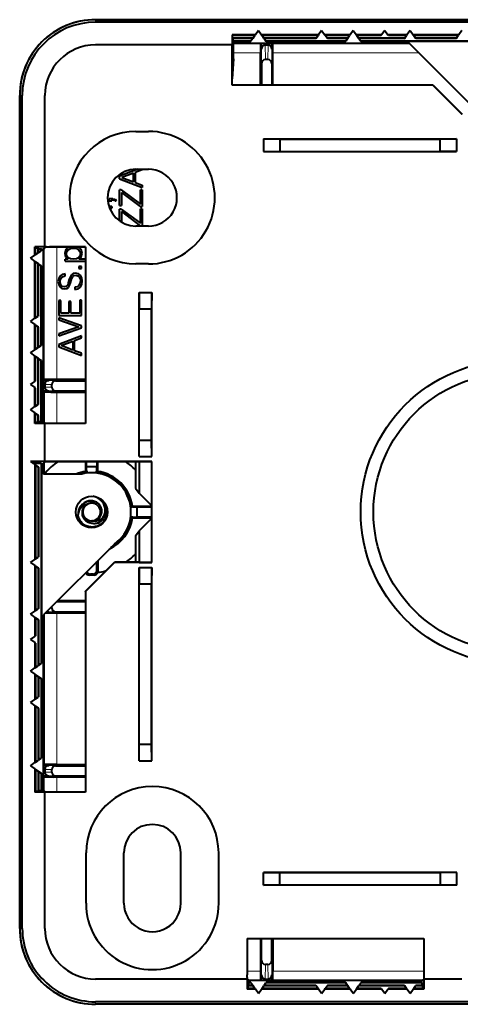
# Model space of a CAD drawing. Extents: x 0 to 420, y 0 to 297.
# Drawn here: x 298 to 321, y 106 to 158 of the extents above; entities that cross this region are included whole.
import ezdxf

# ---------------------------------------------------------------- set-up
doc = ezdxf.new("R2010")
doc.units = 0

msp = doc.modelspace()

# ---------------------------------------------------------------- linework, layer by layer
at = {"color": 7, "lineweight": 40}
for p, q in [((301.554138, 158.337875), (345.554138, 158.337875)), ((345.554138, 158.337875), (301.554138, 158.337875)), ((345.554138, 158.203796), (301.554138, 158.203796)), ((310.154144, 157.77388), (309.988892, 157.537872)), ((310.154144, 157.77388), (310.319397, 157.537872)), ((313.487488, 157.77388), (313.322205, 157.537872)), ((313.487488, 157.77388), (313.65271, 157.537872)), ((315.154144, 157.77388), (314.988892, 157.537872)), ((315.154144, 157.77388), (315.319397, 157.537872)), ((316.820801, 157.77388), (316.655548, 157.537872)), ((316.820801, 157.77388), (316.986053, 157.537872)), ((318.154144, 157.77388), (317.988892, 157.537872)), ((318.154144, 157.77388), (318.319397, 157.537872)), ((320.887482, 157.77388), (320.722229, 157.537872)), ((308.761902, 157.537872), (308.761902, 157.004547)), ((309.988892, 157.537872), (308.761902, 157.537872)), ((308.789124, 157.501068), (308.761902, 157.528198)), ((309.963104, 157.501068), (308.789124, 157.501068)), ((308.789124, 157.367737), (308.789124, 157.501068)), ((308.815155, 157.341766), (308.789124, 157.367737)), ((309.869751, 157.367737), (308.789124, 157.367737)), ((308.815155, 157.208435), (308.815155, 157.341766)), ((309.851562, 157.341766), (308.815155, 157.341766)), ((308.830688, 157.192932), (308.815155, 157.208435)), ((309.758209, 157.208435), (308.815155, 157.208435)), ((309.747375, 157.192932), (308.830688, 157.192932)), ((308.830688, 157.075272), (308.830688, 157.192932)), ((318.127869, 157.075272), (308.830688, 157.075272)), ((308.830688, 157.004547), (308.830688, 157.075272)), ((309.747375, 157.192932), (309.758209, 157.208435)), ((309.851562, 157.341766), (309.758209, 157.208435)), ((309.851562, 157.341766), (309.869751, 157.367737)), ((309.869751, 157.367737), (309.963104, 157.501068)), ((309.988892, 157.537872), (309.963104, 157.501068)), ((310.313049, 156.774277), (310.313049, 157.075272)), ((313.322205, 157.537872), (310.319397, 157.537872)), ((310.319397, 157.537872), (310.345154, 157.501068)), ((313.296448, 157.501068), (310.345154, 157.501068)), ((310.438538, 157.367737), (310.345154, 157.501068)), ((310.456696, 157.341766), (310.438538, 157.367737)), ((313.203094, 157.367737), (310.438538, 157.367737)), ((310.456696, 157.341766), (310.550049, 157.208435)), ((313.184906, 157.341766), (310.456696, 157.341766)), ((310.560913, 157.192932), (310.550049, 157.208435)), ((314.758209, 157.208435), (310.550049, 157.208435)), ((314.747375, 157.192932), (310.560913, 157.192932)), ((310.861877, 156.774277), (310.861877, 157.075272)), ((313.184906, 157.341766), (313.203094, 157.367737)), ((313.203094, 157.367737), (313.296448, 157.501068)), ((313.322205, 157.537872), (313.296448, 157.501068)), ((314.988892, 157.537872), (313.65271, 157.537872)), ((313.65271, 157.537872), (313.678497, 157.501068)), ((314.963104, 157.501068), (313.678497, 157.501068)), ((313.771851, 157.367737), (313.678497, 157.501068)), ((313.790039, 157.341766), (313.771851, 157.367737)), ((314.869751, 157.367737), (313.771851, 157.367737)), ((314.851562, 157.341766), (313.790039, 157.341766)), ((314.747375, 157.192932), (314.758209, 157.208435)), ((314.851562, 157.341766), (314.758209, 157.208435)), ((314.851562, 157.341766), (314.869751, 157.367737)), ((314.869751, 157.367737), (314.963104, 157.501068)), ((314.988892, 157.537872), (314.963104, 157.501068)), ((316.655548, 157.537872), (315.319397, 157.537872)), ((315.319397, 157.537872), (315.345154, 157.501068)), ((316.629791, 157.501068), (315.345154, 157.501068)), ((315.438538, 157.367737), (315.345154, 157.501068)), ((315.456696, 157.341766), (315.438538, 157.367737)), ((317.869751, 157.367737), (315.438538, 157.367737)), ((315.456696, 157.341766), (315.550049, 157.208435)), ((317.851562, 157.341766), (315.456696, 157.341766)), ((315.560913, 157.192932), (315.550049, 157.208435)), ((326.126556, 157.208435), (315.550049, 157.208435)), ((326.103271, 157.192932), (315.560913, 157.192932)), ((316.629791, 157.501068), (316.655548, 157.537872)), ((317.988892, 157.537872), (316.986053, 157.537872)), ((317.011841, 157.501068), (316.986053, 157.537872)), ((317.963104, 157.501068), (317.011841, 157.501068)), ((317.851562, 157.341766), (317.869751, 157.367737)), ((317.869751, 157.367737), (317.963104, 157.501068)), ((317.988892, 157.537872), (317.963104, 157.501068)), ((321.861572, 153.341568), (318.127869, 157.075272)), ((320.722229, 157.537872), (318.319397, 157.537872)), ((318.319397, 157.537872), (318.345154, 157.501068)), ((320.696442, 157.501068), (318.345154, 157.501068)), ((318.438538, 157.367737), (318.345154, 157.501068)), ((318.456696, 157.341766), (318.438538, 157.367737)), ((320.603088, 157.367737), (318.438538, 157.367737)), ((320.5849, 157.341766), (318.456696, 157.341766)), ((320.5849, 157.341766), (320.603088, 157.367737)), ((320.603088, 157.367737), (320.696442, 157.501068)), ((320.722229, 157.537872), (320.696442, 157.501068)), ((308.75415, 157.004547), (301.554138, 157.004547)), ((308.761902, 157.004547), (308.75415, 157.004547)), ((308.759949, 154.871216), (308.759949, 157.004547)), ((308.830688, 156.271912), (308.830688, 157.004547)), ((310.263428, 154.871216), (310.265839, 156.581573)), ((310.512482, 157.004547), (310.662476, 157.004547)), ((310.911499, 154.871216), (310.909088, 156.581573)), ((308.830688, 156.271912), (308.759949, 155.210373)), ((310.320801, 156.004471), (310.320801, 154.871216)), ((310.654724, 156.234741), (310.520233, 156.234741)), ((310.854126, 156.004471), (310.854126, 154.871216)), ((319.359406, 154.871216), (308.759949, 154.871216)), ((319.359406, 154.871216), (320.890381, 153.34024)), ((319.359406, 154.871216), (319.371735, 154.871216)), ((319.371735, 154.871216), (320.899109, 153.343842)), ((297.554138, 154.337875), (297.554138, 110.337875)), ((297.554138, 110.337875), (297.554138, 154.337875)), ((297.688232, 110.337875), (297.688232, 154.337875)), ((298.887482, 146.337875), (298.887482, 154.337875)), ((303.687469, 152.437881), (304.354126, 152.437881)), ((310.420807, 152.037872), (320.598572, 152.037872)), ((310.420807, 152.037872), (310.420807, 151.371216)), ((310.420807, 152.037872), (311.287476, 152.032822)), ((311.287476, 152.032822), (319.731903, 152.032822)), ((311.287476, 152.032822), (311.287476, 151.376266)), ((320.598572, 152.037872), (319.731903, 152.032822)), ((319.731903, 152.032822), (319.731903, 151.376266)), ((320.598572, 152.037872), (320.598572, 151.371216)), ((310.420807, 151.371216), (311.287476, 151.376266)), ((310.420807, 151.371216), (320.598572, 151.371216)), ((311.287476, 151.376266), (319.731903, 151.376266)), ((320.598572, 151.371216), (319.731903, 151.376266)), ((303.794861, 150.437866), (302.820801, 150.068024)), ((304.020813, 150.408508), (303.653625, 150.273315)), ((303.687469, 150.437881), (304.354126, 150.437881)), ((304.020813, 150.437866), (304.020813, 150.408508)), ((302.820801, 149.936172), (302.820801, 150.068024)), ((302.820801, 149.936172), (304.020813, 149.480545)), ((303.555145, 150.234924), (302.937622, 150.001266)), ((302.937622, 150.001266), (303.555145, 149.769287)), ((303.555145, 149.769287), (303.555145, 150.234924)), ((303.653625, 150.273315), (303.653625, 149.732559)), ((302.404968, 149.715759), (302.420807, 149.712189)), ((302.420807, 149.741287), (302.420807, 149.712189)), ((302.915924, 149.348862), (302.820801, 149.348862)), ((302.820801, 148.526062), (302.820801, 149.348862)), ((302.915924, 149.348862), (303.922333, 148.599487)), ((303.653625, 149.732559), (304.020813, 149.595703)), ((304.020813, 149.360535), (303.922333, 149.360535)), ((303.922333, 148.599487), (303.922333, 149.360535)), ((304.020813, 149.595703), (304.020813, 149.480545)), ((304.020813, 149.360535), (304.020813, 148.469299)), ((302.472534, 148.877701), (302.272278, 148.877701)), ((302.272278, 148.767548), (302.272278, 148.877701)), ((302.272278, 148.767548), (302.420807, 148.767548)), ((302.420807, 148.81929), (302.420807, 148.767548)), ((302.420807, 148.81929), (302.479218, 148.81929)), ((302.472534, 148.877701), (302.584351, 148.852661)), ((302.479218, 148.81929), (302.542633, 148.807602)), ((302.542633, 148.807602), (302.589355, 148.767548)), ((302.584351, 148.852661), (302.652802, 148.767548)), ((302.589355, 148.767548), (302.652802, 148.767548)), ((302.919281, 149.212006), (302.919281, 148.526062)), ((302.919281, 149.212006), (303.919006, 148.469299)), ((302.420807, 148.478821), (302.25946, 148.478821)), ((302.295624, 148.378677), (302.420807, 148.378677)), ((302.420807, 148.478821), (302.420807, 148.378677)), ((302.820801, 148.526062), (302.919281, 148.526062)), ((302.915924, 148.337616), (302.820801, 148.337616)), ((302.820801, 147.713623), (302.820801, 148.337616)), ((302.915924, 148.337616), (303.922333, 147.588257)), ((302.919281, 148.200775), (302.919281, 147.649536)), ((302.919281, 148.200775), (303.919006, 147.458069)), ((303.919006, 148.469299), (304.020813, 148.469299)), ((304.020813, 148.349304), (303.922333, 148.349304)), ((303.922333, 147.588257), (303.922333, 148.349304)), ((304.020813, 148.349304), (304.020813, 147.458069)), ((302.420807, 148.148346), (302.412109, 148.148346)), ((302.420807, 148.148346), (302.420807, 148.13446)), ((304.354126, 147.437881), (303.687469, 147.437881)), ((303.919006, 147.458069), (304.020813, 147.458069)), ((298.887482, 146.337875), (298.354126, 146.337875)), ((298.354126, 145.903122), (298.354126, 146.337875)), ((298.354126, 146.337875), (298.39093, 146.282608)), ((298.39093, 146.282608), (298.524292, 146.282608)), ((298.39093, 145.928894), (298.39093, 146.282608)), ((298.550232, 146.243622), (298.524292, 146.282608)), ((298.524292, 146.022263), (298.524292, 146.282608)), ((298.550232, 146.243622), (298.683594, 146.243622)), ((298.550232, 146.040436), (298.550232, 146.243622)), ((298.550232, 146.040436), (298.683594, 146.133804)), ((298.699066, 146.220352), (298.683594, 146.243622)), ((298.683594, 146.133804), (298.683594, 146.243622)), ((298.699066, 146.144653), (298.683594, 146.133804)), ((298.699066, 146.144653), (298.699066, 146.220352)), ((298.699066, 146.220352), (298.80719, 146.220352)), ((298.825134, 146.232925), (298.80719, 146.220352)), ((298.816742, 137.12207), (298.816742, 146.227051)), ((298.887482, 146.326233), (298.825134, 146.232925)), ((298.887482, 146.337875), (298.887482, 146.334961)), ((298.970886, 146.334961), (298.887482, 146.334961)), ((298.958405, 146.326233), (298.887482, 146.326233)), ((298.970886, 146.334961), (298.958405, 146.326233)), ((298.975037, 146.337875), (298.970886, 146.334961)), ((298.975037, 146.337875), (299.118134, 146.337875)), ((299.118134, 146.337875), (299.118134, 146.334961)), ((301.020813, 146.334961), (299.118134, 146.334961)), ((299.118134, 146.334961), (299.118134, 146.326233)), ((301.020813, 146.326233), (299.118134, 146.326233)), ((299.9646, 146.148911), (299.932922, 145.990356)), ((300.05307, 146.269073), (299.9646, 146.148911)), ((300.046387, 146.098846), (300.116486, 146.192307)), ((300.159912, 146.326233), (300.05307, 146.269073)), ((300.116486, 146.192307), (300.231659, 146.249054)), ((300.231659, 146.249054), (300.38855, 146.270752)), ((300.38855, 146.270752), (300.547089, 146.249054)), ((300.547089, 146.249054), (300.662262, 146.192307)), ((300.725677, 146.26741), (300.618042, 146.326233)), ((300.662262, 146.192307), (300.732361, 146.098846)), ((300.814117, 146.145569), (300.725677, 146.26741)), ((300.844177, 145.985352), (300.814117, 146.145569)), ((301.020813, 146.334961), (301.020813, 137.007446)), ((298.118134, 145.737885), (298.354126, 145.903122)), ((298.118134, 145.737885), (298.354126, 145.572632)), ((298.354126, 145.903122), (298.39093, 145.928894)), ((298.39093, 145.928894), (298.524292, 146.022263)), ((298.550232, 146.040436), (298.524292, 146.022263)), ((299.932922, 145.990356), (299.94458, 145.891876)), ((299.94458, 145.891876), (299.976288, 145.810104)), ((299.95459, 145.586456), (299.95459, 145.6866)), ((300.109802, 145.6866), (299.95459, 145.6866)), ((299.976288, 145.810104), (300.033051, 145.741669)), ((300.021362, 145.975342), (300.046387, 146.098846)), ((300.046387, 145.850159), (300.021362, 145.975342)), ((300.033051, 145.741669), (300.109802, 145.6866)), ((300.116486, 145.758362), (300.046387, 145.850159)), ((300.231659, 145.70163), (300.116486, 145.758362)), ((300.38855, 145.683258), (300.231659, 145.70163)), ((300.54541, 145.70163), (300.38855, 145.683258)), ((300.660583, 145.76004), (300.54541, 145.70163)), ((300.732361, 145.851837), (300.660583, 145.76004)), ((300.670593, 145.6866), (300.747375, 145.743347)), ((301.020844, 145.6866), (300.670593, 145.6866)), ((300.732361, 146.098846), (300.755707, 145.975342)), ((300.755707, 145.975342), (300.732361, 145.851837)), ((300.747375, 145.743347), (300.80246, 145.810104)), ((300.80246, 145.810104), (300.844177, 145.985352)), ((298.354126, 142.569794), (298.354126, 145.572632)), ((298.354126, 145.572632), (298.39093, 145.546844)), ((298.39093, 145.546844), (298.524292, 145.453491)), ((298.39093, 142.595566), (298.39093, 145.546844)), ((298.550232, 145.435318), (298.524292, 145.453491)), ((298.524292, 142.688934), (298.524292, 145.453491)), ((298.550232, 145.435318), (298.683594, 145.341949)), ((298.550232, 142.707108), (298.550232, 145.435318)), ((298.699066, 145.3311), (298.683594, 145.341949)), ((298.683594, 141.133804), (298.683594, 145.341949)), ((298.699066, 141.144653), (298.699066, 145.3311)), ((299.95459, 145.586456), (301.020844, 145.586456)), ((300.820801, 145.304398), (300.672272, 145.304398)), ((300.672272, 145.304398), (300.672272, 145.194244)), ((300.672272, 145.194244), (300.820801, 145.194244)), ((300.820801, 145.194244), (300.820801, 145.304398)), ((304.354126, 145.437881), (303.687469, 145.437881)), ((299.614136, 144.68187), (299.589111, 144.513306)), ((299.685913, 144.807037), (299.614136, 144.68187)), ((299.801056, 144.887161), (299.685913, 144.807037)), ((299.687561, 144.508301), (299.705933, 144.631805)), ((299.705933, 144.631805), (299.75766, 144.725266)), ((299.75766, 144.725266), (299.841125, 144.782013)), ((299.95459, 144.917206), (299.801056, 144.887161)), ((299.841125, 144.782013), (299.95459, 144.803711)), ((299.95459, 144.803711), (299.95459, 144.917206)), ((300.154877, 144.575058), (300.119843, 144.43486)), ((300.209961, 144.743622), (300.154877, 144.575058)), ((300.281738, 144.860443), (300.209961, 144.743622)), ((300.236664, 144.446548), (300.265045, 144.560028)), ((300.265045, 144.560028), (300.305084, 144.685211)), ((300.37851, 144.928879), (300.281738, 144.860443)), ((300.305084, 144.685211), (300.353485, 144.772003)), ((300.353485, 144.772003), (300.421906, 144.822067)), ((300.507019, 144.95224), (300.37851, 144.928879)), ((300.421906, 144.822067), (300.518707, 144.83876)), ((300.652222, 144.922211), (300.507019, 144.95224)), ((300.518707, 144.83876), (300.617188, 144.818726)), ((300.617188, 144.818726), (300.692291, 144.760315)), ((300.760712, 144.840424), (300.652222, 144.922211)), ((300.692291, 144.760315), (300.740692, 144.666855)), ((300.740692, 144.666855), (300.755707, 144.540009)), ((300.829163, 144.710251), (300.760712, 144.840424)), ((300.854187, 144.53833), (300.829163, 144.710251)), ((299.589111, 144.513306), (299.614136, 144.348083)), ((299.614136, 144.348083), (299.67923, 144.224579)), ((299.67923, 144.224579), (299.781036, 144.146118)), ((299.704254, 144.389801), (299.687561, 144.508301)), ((299.74765, 144.303009), (299.704254, 144.389801)), ((299.819397, 144.249603), (299.74765, 144.303009)), ((299.781036, 144.146118), (299.911194, 144.119415)), ((299.914551, 144.23291), (299.819397, 144.249603)), ((299.911194, 144.119415), (300.038055, 144.13945)), ((299.991333, 144.244598), (299.914551, 144.23291)), ((300.048065, 144.281311), (299.991333, 144.244598)), ((300.038055, 144.13945), (300.126495, 144.199539)), ((300.089783, 144.343063), (300.048065, 144.281311)), ((300.119843, 144.43486), (300.089783, 144.343063)), ((300.126495, 144.199539), (300.189941, 144.301346)), ((300.189941, 144.301346), (300.236664, 144.446548)), ((300.583801, 144.226242), (300.45697, 144.204544)), ((300.45697, 144.204544), (300.45697, 144.091049)), ((300.45697, 144.091049), (300.465302, 144.091049)), ((300.465302, 144.091049), (300.632202, 144.119415)), ((300.677277, 144.291321), (300.583801, 144.226242)), ((300.632202, 144.119415), (300.754028, 144.206207)), ((300.735687, 144.396484), (300.677277, 144.291321)), ((300.755707, 144.540009), (300.735687, 144.396484)), ((300.754028, 144.206207), (300.827484, 144.346405)), ((300.827484, 144.346405), (300.854187, 144.53833)), ((300.820801, 143.528595), (300.722351, 143.528595)), ((300.722351, 143.528595), (300.722351, 142.832642)), ((300.820801, 142.722488), (300.820801, 143.528595)), ((303.854126, 143.937881), (304.520813, 143.937881)), ((303.854126, 135.27121), (303.854126, 143.937881)), ((303.854126, 143.937881), (303.859192, 143.071213)), ((304.520813, 143.937881), (304.515747, 143.071213)), ((304.520813, 135.27121), (304.520813, 143.937881)), ((299.719269, 143.508575), (299.620789, 143.508575)), ((299.620789, 143.508575), (299.620789, 142.722488)), ((299.719269, 142.832642), (299.719269, 143.508575)), ((300.253357, 143.450165), (300.154877, 143.450165)), ((300.154877, 143.450165), (300.154877, 142.832642)), ((300.253357, 142.832642), (300.253357, 143.450165)), ((303.859192, 143.071213), (304.515747, 143.071213)), ((303.859192, 136.137878), (303.859192, 143.071213)), ((304.515747, 136.137878), (304.515747, 143.071213)), ((298.118134, 142.404541), (298.354126, 142.569794)), ((298.354126, 142.569794), (298.39093, 142.595566)), ((298.39093, 142.595566), (298.524292, 142.688934)), ((298.550232, 142.707108), (298.524292, 142.688934)), ((299.620789, 142.722488), (300.820801, 142.722488)), ((300.820801, 142.175049), (299.620789, 142.590637)), ((299.620789, 142.590637), (299.620789, 142.478821)), ((300.154877, 142.832642), (299.719269, 142.832642)), ((300.722351, 142.832642), (300.253357, 142.832642)), ((298.118134, 142.404541), (298.354126, 142.239288)), ((298.354126, 140.903122), (298.354126, 142.239288)), ((298.354126, 142.239288), (298.39093, 142.213516)), ((298.39093, 142.213516), (298.524292, 142.120148)), ((298.39093, 140.928894), (298.39093, 142.213516)), ((298.550232, 142.10199), (298.524292, 142.120148)), ((298.524292, 141.022263), (298.524292, 142.120148)), ((298.550232, 141.040436), (298.550232, 142.10199)), ((299.620789, 142.478821), (300.680603, 142.116638)), ((300.680603, 142.116638), (299.620789, 141.754471)), ((299.620789, 141.639313), (300.820801, 142.056549)), ((300.820801, 142.056549), (300.820801, 142.175049)), ((299.620789, 141.754471), (299.620789, 141.639313)), ((300.820801, 141.647659), (299.620789, 141.192017)), ((300.453613, 141.397308), (300.820801, 141.532501)), ((300.820801, 141.532501), (300.820801, 141.647659)), ((298.354126, 140.903122), (298.39093, 140.928894)), ((298.39093, 140.928894), (298.524292, 141.022263)), ((298.550232, 141.040436), (298.524292, 141.022263)), ((298.550232, 141.040436), (298.683594, 141.133804)), ((298.699066, 141.144653), (298.683594, 141.133804)), ((299.620789, 141.192017), (299.620789, 141.060181)), ((299.620789, 141.060181), (300.820801, 140.604553)), ((299.73764, 141.125275), (300.355164, 141.358917)), ((300.355164, 140.89328), (299.73764, 141.125275)), ((300.355164, 141.358917), (300.355164, 140.89328)), ((300.453613, 140.856567), (300.453613, 141.397308)), ((298.118134, 140.737885), (298.354126, 140.903122)), ((298.118134, 140.737885), (298.354126, 140.572632)), ((298.354126, 139.23645), (298.354126, 140.572632)), ((298.354126, 140.572632), (298.39093, 140.546844)), ((298.39093, 140.546844), (298.524292, 140.453491)), ((298.39093, 139.262238), (298.39093, 140.546844)), ((298.550232, 140.435318), (298.524292, 140.453491)), ((298.524292, 138.022263), (298.524292, 140.453491)), ((298.550232, 140.435318), (298.683594, 140.341949)), ((298.550232, 138.040436), (298.550232, 140.435318)), ((300.820801, 140.719696), (300.453613, 140.856567)), ((300.820801, 140.604553), (300.820801, 140.719696)), ((298.699066, 140.3311), (298.683594, 140.341949)), ((298.683594, 137.098785), (298.683594, 140.341949)), ((298.699066, 137.12207), (298.699066, 140.3311)), ((298.118134, 139.071213), (298.354126, 139.23645)), ((298.118134, 139.071213), (298.354126, 138.90596)), ((298.39093, 139.262238), (298.354126, 139.23645)), ((298.354126, 137.903122), (298.354126, 138.90596)), ((298.39093, 138.880188), (298.354126, 138.90596)), ((298.39093, 137.928894), (298.39093, 138.880188)), ((298.816742, 139.278885), (299.094208, 139.278885)), ((298.848206, 139.328903), (298.816772, 139.321991)), ((298.887482, 139.079193), (298.887482, 138.929901)), ((299.244751, 138.937592), (299.244751, 139.071503)), ((299.451477, 139.27121), (301.020813, 139.27121)), ((301.020844, 139.332642), (299.514648, 139.332642)), ((298.816742, 138.730194), (299.094208, 138.730194)), ((298.816772, 138.687103), (298.855194, 138.67865)), ((299.451477, 138.737885), (301.020813, 138.737885)), ((299.521637, 138.674896), (301.020844, 138.674896)), ((298.118134, 137.737869), (298.354126, 137.903122)), ((298.354126, 137.903122), (298.39093, 137.928894)), ((298.39093, 137.928894), (298.524292, 138.022263)), ((298.550232, 138.040436), (298.524292, 138.022263)), ((298.118134, 137.737869), (298.354126, 137.572632)), ((298.354126, 137.004547), (298.354126, 137.572632)), ((298.354126, 137.572632), (298.39093, 137.546844)), ((298.39093, 137.546844), (298.524292, 137.453491)), ((298.39093, 137.059814), (298.39093, 137.546844)), ((298.550232, 137.435318), (298.524292, 137.453491)), ((298.524292, 137.059814), (298.524292, 137.453491)), ((298.550232, 137.098785), (298.550232, 137.435318)), ((298.354126, 137.004547), (298.39093, 137.059814)), ((298.887482, 137.004547), (298.354126, 137.004547)), ((298.524292, 137.059814), (298.39093, 137.059814)), ((298.524292, 137.059814), (298.550232, 137.098785)), ((298.683594, 137.098785), (298.550232, 137.098785)), ((298.683594, 137.098785), (298.699066, 137.12207)), ((298.816742, 137.12207), (298.699066, 137.12207)), ((298.887482, 137.016174), (298.816742, 137.12207)), ((299.148834, 137.016174), (298.887482, 137.016174)), ((298.887482, 137.004547), (298.887482, 137.007446)), ((299.161285, 137.007446), (298.887482, 137.007446)), ((298.887482, 135.004547), (298.887482, 137.004547)), ((299.161285, 137.007446), (299.148834, 137.016174)), ((299.165436, 137.004547), (299.161285, 137.007446)), ((299.451477, 137.004547), (299.165436, 137.004547)), ((299.451477, 137.007446), (299.451477, 137.016174)), ((301.020813, 137.016174), (299.451477, 137.016174)), ((299.451477, 137.007446), (299.451477, 137.004547)), ((301.020813, 137.007446), (299.451477, 137.007446)), ((303.854126, 135.27121), (303.859192, 136.137878)), ((303.859192, 136.137878), (304.515747, 136.137878)), ((304.520813, 135.27121), (304.515747, 136.137878)), ((303.854126, 135.27121), (304.520813, 135.27121)), ((298.887482, 135.004547), (298.118134, 135.004547)), ((298.118134, 135.004547), (298.354126, 134.839294)), ((298.252747, 134.910294), (298.683594, 134.910294)), ((298.354126, 134.839294), (298.39093, 134.813522)), ((298.354126, 134.839294), (298.354126, 129.836456)), ((298.39093, 134.813522), (298.524292, 134.720154)), ((298.39093, 134.813522), (298.39093, 129.862228)), ((298.550232, 134.701981), (298.524292, 134.720154)), ((298.524292, 134.720154), (298.524292, 129.955597)), ((298.550232, 134.701981), (298.550232, 129.97377)), ((298.699066, 134.887024), (298.683594, 134.910294)), ((298.683594, 134.910294), (298.683594, 124.333801)), ((298.699066, 134.887024), (298.816742, 134.887024)), ((298.699066, 134.887024), (298.699066, 124.34465)), ((298.887482, 134.992905), (298.816742, 134.887024)), ((298.816742, 134.341766), (298.816742, 134.887024)), ((298.887482, 135.004547), (298.887482, 135.001633)), ((303.854126, 135.001633), (298.887482, 135.001633)), ((303.854126, 134.992905), (298.887482, 134.992905)), ((301.039856, 134.484283), (301.036896, 134.993149)), ((301.086304, 134.51503), (301.087463, 134.718552)), ((301.087463, 134.718552), (301.087463, 134.992905)), ((301.620789, 134.718552), (301.087463, 134.718552)), ((301.620789, 134.992905), (301.620789, 134.718552)), ((301.621979, 134.51503), (301.620789, 134.718552)), ((301.668427, 134.484283), (301.671387, 134.993149)), ((303.667908, 134.992905), (303.667908, 133.589935)), ((303.854126, 135.004547), (304.520813, 135.004547)), ((303.854126, 135.001633), (303.854126, 135.004547)), ((303.854126, 135.001633), (303.854126, 134.992905)), ((304.514984, 134.998718), (303.854126, 134.998718)), ((303.854126, 134.992905), (303.854126, 133.337875)), ((304.520813, 135.004547), (304.514984, 134.998718)), ((304.514984, 134.998718), (304.514984, 132.677032)), ((304.520813, 129.671204), (304.520813, 135.004547)), ((300.824585, 134.341766), (298.816742, 134.341766)), ((298.910614, 134.404083), (298.898254, 134.341766)), ((301.075806, 134.452972), (301.039856, 134.484283)), ((301.075806, 134.504547), (301.075806, 134.452972)), ((301.632446, 134.504547), (301.632446, 134.452972)), ((301.668427, 134.484283), (301.632446, 134.452972)), ((303.667908, 133.589935), (303.854126, 133.337875)), ((304.514984, 132.677032), (303.854126, 133.337875)), ((301.12973, 132.748657), (301.143677, 132.754395)), ((301.558472, 132.768463), (301.541779, 132.765152)), ((301.541779, 132.765152), (301.556274, 132.763214)), ((301.558472, 132.768463), (301.556274, 132.763214)), ((303.469238, 132.616196), (303.500549, 132.652161)), ((303.520813, 132.616196), (303.469238, 132.616196)), ((303.500549, 132.652161), (304.484833, 132.657867)), ((303.531281, 132.605713), (303.734802, 132.604538)), ((303.734802, 132.604538), (304.431519, 132.604538)), ((303.734802, 132.604538), (303.734802, 132.071213)), ((304.514893, 132.655792), (304.484833, 132.657867)), ((304.514984, 132.677032), (304.514984, 131.998718)), ((300.561584, 132.080368), (300.672546, 132.116409)), ((303.500549, 132.02359), (303.469238, 132.059555)), ((303.520813, 132.059555), (303.469238, 132.059555)), ((303.500549, 132.02359), (304.484833, 132.017883)), ((303.531281, 132.070038), (303.734802, 132.071213)), ((304.431519, 132.071213), (303.734802, 132.071213)), ((304.514984, 131.998718), (303.854126, 131.337875)), ((304.514893, 132.019958), (304.484833, 132.017883)), ((304.514984, 131.998718), (304.514984, 129.677032)), ((303.667908, 131.085815), (303.854126, 131.337875)), ((303.667908, 131.085815), (303.667908, 129.682846)), ((303.854126, 131.337875), (303.854126, 129.682846)), ((302.550446, 130.645294), (298.816742, 126.911591)), ((298.118134, 129.671204), (298.354126, 129.836456)), ((298.118134, 129.671204), (298.354126, 129.505951)), ((298.354126, 129.836456), (298.39093, 129.862228)), ((298.354126, 129.505951), (298.354126, 127.103127)), ((298.354126, 129.505951), (298.39093, 129.480194)), ((298.39093, 129.862228), (298.524292, 129.955597)), ((298.39093, 129.480194), (298.524292, 129.386826)), ((298.39093, 129.480194), (298.39093, 127.128899)), ((298.550232, 129.97377), (298.524292, 129.955597)), ((301.020813, 128.155487), (302.548157, 129.682846)), ((301.020813, 128.143143), (302.551788, 129.674118)), ((301.620789, 129.260498), (301.620789, 129.715637)), ((301.670898, 129.765488), (301.674133, 129.207184)), ((302.551788, 129.674118), (302.548157, 129.682846)), ((303.854126, 129.682846), (302.548157, 129.682846)), ((303.854126, 129.674118), (302.551788, 129.674118)), ((303.854126, 129.674118), (303.854126, 129.682846)), ((304.514984, 129.677032), (303.854126, 129.677032)), ((303.854126, 129.671204), (303.854126, 129.674118)), ((303.854126, 129.671204), (304.520813, 129.671204)), ((304.520813, 129.671204), (304.514984, 129.677032)), ((298.550232, 129.368652), (298.524292, 129.386826)), ((298.524292, 129.386826), (298.524292, 127.22226)), ((298.550232, 129.368652), (298.550232, 127.24044)), ((301.476776, 129.004547), (301.231506, 129.004547)), ((301.420807, 129.060501), (301.287476, 129.060501)), ((303.854126, 129.404541), (304.520813, 129.404541)), ((303.854126, 119.204544), (303.854126, 129.404541)), ((303.854126, 129.404541), (303.859192, 128.537872)), ((304.520813, 129.404541), (304.515747, 128.537872)), ((304.520813, 119.204544), (304.520813, 129.404541)), ((303.859192, 128.537872), (304.515747, 128.537872)), ((303.859192, 120.071213), (303.859192, 128.537872)), ((304.515747, 120.071213), (304.515747, 128.537872)), ((301.020813, 128.143143), (301.020813, 128.155487)), ((301.020813, 128.143143), (301.020813, 117.540787)), ((299.509705, 127.604538), (301.020813, 127.604538)), ((299.573456, 127.668274), (301.020844, 127.668274)), ((298.118134, 126.937874), (298.354126, 127.103127)), ((298.118134, 126.937874), (298.354126, 126.772629)), ((298.354126, 127.103127), (298.39093, 127.128899)), ((298.39093, 127.128899), (298.524292, 127.22226)), ((298.550232, 127.24044), (298.524292, 127.22226)), ((298.816742, 117.655396), (298.816742, 126.911591)), ((298.968597, 127.063438), (299.094208, 127.063438)), ((299.244751, 127.270912), (299.244751, 127.339584)), ((299.451477, 127.071213), (301.020813, 127.071213)), ((299.521637, 127.007477), (301.020844, 127.007477)), ((298.354126, 126.772629), (298.354126, 125.769791)), ((298.354126, 126.772629), (298.39093, 126.746857)), ((298.39093, 126.746857), (298.524292, 126.653488)), ((298.39093, 126.746857), (298.39093, 125.795563)), ((298.524292, 126.653488), (298.524292, 124.22226)), ((298.550232, 126.635315), (298.524292, 126.653488)), ((298.550232, 126.635315), (298.550232, 124.24044)), ((298.118134, 125.604538), (298.354126, 125.769791)), ((298.118134, 125.604538), (298.354126, 125.439293)), ((298.39093, 125.795563), (298.354126, 125.769791)), ((298.354126, 125.439293), (298.354126, 124.103127)), ((298.39093, 125.413521), (298.354126, 125.439293)), ((298.39093, 125.413521), (298.39093, 124.128899)), ((298.550232, 124.24044), (298.683594, 124.333801)), ((298.699066, 124.34465), (298.683594, 124.333801)), ((298.118134, 123.937874), (298.354126, 124.103127)), ((298.118134, 123.937874), (298.354126, 123.772629)), ((298.354126, 124.103127), (298.39093, 124.128899)), ((298.354126, 123.772629), (298.39093, 123.746857)), ((298.354126, 123.772629), (298.354126, 122.436462)), ((298.39093, 124.128899), (298.524292, 124.22226)), ((298.550232, 124.24044), (298.524292, 124.22226)), ((298.39093, 123.746857), (298.524292, 123.653488)), ((298.39093, 123.746857), (298.39093, 122.462234)), ((298.550232, 123.635315), (298.524292, 123.653488)), ((298.524292, 123.653488), (298.524292, 122.555595)), ((298.550232, 123.635315), (298.683594, 123.541946)), ((298.550232, 123.635315), (298.550232, 122.573776)), ((298.699066, 123.531097), (298.683594, 123.541946)), ((298.683594, 123.541946), (298.683594, 119.333801)), ((298.699066, 123.531097), (298.699066, 119.34465)), ((298.118134, 122.27121), (298.354126, 122.436462)), ((298.118134, 122.27121), (298.354126, 122.105957)), ((298.354126, 122.436462), (298.39093, 122.462234)), ((298.39093, 122.462234), (298.524292, 122.555595)), ((298.550232, 122.573776), (298.524292, 122.555595)), ((298.354126, 122.105957), (298.354126, 119.103127)), ((298.354126, 122.105957), (298.39093, 122.080185)), ((298.39093, 122.080185), (298.39093, 119.128899)), ((298.39093, 122.080185), (298.524292, 121.986824)), ((298.524292, 121.986824), (298.524292, 119.22226)), ((298.550232, 121.968643), (298.524292, 121.986824)), ((298.550232, 121.968643), (298.550232, 119.24044)), ((303.854126, 119.204544), (303.859192, 120.071213)), ((303.859192, 120.071213), (304.515747, 120.071213)), ((304.520813, 119.204544), (304.515747, 120.071213)), ((298.118134, 118.937874), (298.354126, 119.103127)), ((298.354126, 119.103127), (298.39093, 119.128899)), ((298.39093, 119.128899), (298.524292, 119.22226)), ((298.550232, 119.24044), (298.524292, 119.22226)), ((298.550232, 119.24044), (298.683594, 119.333801)), ((298.699066, 119.34465), (298.683594, 119.333801)), ((303.854126, 119.204544), (304.520813, 119.204544)), ((298.118134, 118.937874), (298.354126, 118.772629)), ((298.354126, 118.772629), (298.39093, 118.746849)), ((298.354126, 118.772629), (298.354126, 117.537872)), ((298.39093, 118.746849), (298.524292, 118.653488)), ((298.39093, 118.746849), (298.39093, 117.593147)), ((298.550232, 118.635315), (298.524292, 118.653488)), ((298.524292, 118.653488), (298.524292, 117.593147)), ((298.550232, 118.635315), (298.683594, 118.541946)), ((298.550232, 118.635315), (298.550232, 117.632126)), ((298.816742, 118.945648), (299.094208, 118.945648)), ((298.816772, 118.989273), (298.855194, 118.997826)), ((298.887482, 118.745949), (298.887482, 118.596474)), ((299.244751, 118.604248), (299.244751, 118.738174)), ((299.451477, 118.937874), (301.020813, 118.937874)), ((299.521637, 119.00161), (301.020844, 119.00161)), ((298.699066, 118.531097), (298.683594, 118.541946)), ((298.683594, 118.541946), (298.683594, 117.632126)), ((298.699066, 118.531097), (298.699066, 117.655396)), ((298.816742, 118.396767), (299.094208, 118.396767)), ((298.848206, 118.346146), (298.816772, 118.353149)), ((299.451477, 118.404541), (301.020813, 118.404541)), ((301.020844, 118.342361), (299.514648, 118.342361)), ((298.354126, 117.537872), (298.39093, 117.593147)), ((298.887482, 117.537872), (298.354126, 117.537872)), ((298.39093, 117.593147), (298.524292, 117.593147)), ((298.550232, 117.632126), (298.524292, 117.593147)), ((298.550232, 117.632126), (298.683594, 117.632126)), ((298.699066, 117.655396), (298.683594, 117.632126)), ((298.699066, 117.655396), (298.816742, 117.655396)), ((298.887482, 117.549515), (298.816742, 117.655396)), ((301.020813, 117.549515), (298.887482, 117.549515)), ((298.887482, 117.537872), (298.887482, 117.540787)), ((301.020813, 117.540787), (298.887482, 117.540787)), ((298.887482, 110.337875), (298.887482, 117.537872)), ((301.054138, 111.671211), (301.054138, 114.337875)), ((303.054138, 111.671211), (303.054138, 114.337875)), ((306.054138, 111.671211), (306.054138, 114.337875)), ((308.054138, 111.671211), (308.054138, 114.337875)), ((320.620789, 113.304543), (310.420807, 113.304543)), ((310.420807, 112.637878), (310.420807, 113.304543)), ((310.420807, 113.304543), (311.287476, 113.299492)), ((311.287476, 113.299492), (319.75415, 113.299492)), ((311.287476, 112.642929), (311.287476, 113.299492)), ((320.620789, 113.304543), (319.75415, 113.299492)), ((319.75415, 112.642929), (319.75415, 113.299492)), ((320.620789, 112.637878), (320.620789, 113.304543)), ((310.420807, 112.637878), (311.287476, 112.642929)), ((320.620789, 112.637878), (310.420807, 112.637878)), ((311.287476, 112.642929), (319.75415, 112.642929)), ((320.620789, 112.637878), (319.75415, 112.642929)), ((309.557037, 109.804543), (318.884552, 109.804543)), ((309.557037, 109.804543), (309.557037, 107.901878)), ((309.565765, 109.804543), (309.565765, 107.901878)), ((310.263428, 109.804543), (310.265839, 108.094185)), ((310.320801, 108.67128), (310.320801, 109.804535)), ((310.854126, 108.67128), (310.854126, 109.804535)), ((310.911499, 109.804543), (310.909088, 108.094185)), ((318.875824, 109.804543), (318.875824, 108.235207)), ((318.884552, 109.804543), (318.884552, 108.235207)), ((310.654724, 108.44101), (310.520233, 108.44101)), ((318.884552, 108.235207), (318.875824, 108.235207)), ((318.884552, 108.235207), (318.887482, 108.235207)), ((318.887482, 108.235207), (318.887482, 107.949181)), ((309.554138, 107.671211), (301.554138, 107.671211)), ((309.554138, 107.901878), (309.557037, 107.901878)), ((309.554138, 107.758766), (309.554138, 107.901878)), ((309.554138, 107.758766), (309.557037, 107.754608)), ((309.554138, 107.671211), (309.554138, 107.137878)), ((309.554138, 107.671211), (309.557037, 107.671211)), ((309.557037, 107.901878), (309.565765, 107.901878)), ((309.557037, 107.754608), (309.557037, 107.671211)), ((309.557037, 107.754608), (309.565765, 107.742149)), ((309.565765, 107.742149), (309.565765, 107.671211)), ((309.565765, 107.671211), (309.659088, 107.608871)), ((310.313049, 107.600479), (310.313049, 107.901474)), ((310.512482, 107.671211), (310.662476, 107.671211)), ((310.861877, 107.600479), (310.861877, 107.901474)), ((318.875824, 107.671211), (318.769958, 107.600479)), ((318.884552, 107.94503), (318.875824, 107.932564)), ((318.875824, 107.932564), (318.875824, 107.671211)), ((318.887482, 107.949181), (318.884552, 107.94503)), ((318.884552, 107.94503), (318.884552, 107.671211)), ((318.887482, 107.671211), (318.884552, 107.671211)), ((318.887482, 107.671211), (318.887482, 107.137878)), ((320.887482, 107.671211), (318.887482, 107.671211)), ((309.554138, 107.137878), (309.609406, 107.174683)), ((309.988892, 107.137878), (309.554138, 107.137878)), ((309.648376, 107.333984), (309.609406, 107.308022)), ((309.609406, 107.174683), (309.609406, 107.308022)), ((309.869751, 107.308022), (309.609406, 107.308022)), ((309.963104, 107.174683), (309.609406, 107.174683)), ((309.671661, 107.482819), (309.648376, 107.467316)), ((309.648376, 107.333984), (309.648376, 107.467316)), ((309.758209, 107.467316), (309.648376, 107.467316)), ((309.851562, 107.333984), (309.648376, 107.333984)), ((309.659088, 107.608871), (309.671661, 107.590927)), ((318.769958, 107.600479), (309.664978, 107.600479)), ((309.671661, 107.482819), (309.671661, 107.590927)), ((309.747375, 107.482819), (309.671661, 107.482819)), ((309.747375, 107.482819), (309.758209, 107.467316)), ((309.851562, 107.333984), (309.758209, 107.467316)), ((309.851562, 107.333984), (309.869751, 107.308022)), ((309.963104, 107.174683), (309.869751, 107.308022)), ((309.988892, 107.137878), (309.963104, 107.174683)), ((310.154144, 106.901878), (309.988892, 107.137878)), ((310.154144, 106.901878), (310.319397, 107.137878)), ((310.319397, 107.137878), (310.345154, 107.174683)), ((313.322205, 107.137878), (310.319397, 107.137878)), ((310.345154, 107.174683), (310.438538, 107.308022)), ((313.296448, 107.174683), (310.345154, 107.174683)), ((310.456696, 107.333984), (310.438538, 107.308022)), ((313.203094, 107.308022), (310.438538, 107.308022)), ((310.456696, 107.333984), (310.550049, 107.467316)), ((313.184906, 107.333984), (310.456696, 107.333984)), ((310.560913, 107.482819), (310.550049, 107.467316)), ((314.758209, 107.467316), (310.550049, 107.467316)), ((314.747375, 107.482819), (310.560913, 107.482819)), ((313.184906, 107.333984), (313.203094, 107.308022)), ((313.296448, 107.174683), (313.203094, 107.308022)), ((313.322205, 107.137878), (313.296448, 107.174683)), ((313.487488, 106.901878), (313.322205, 107.137878)), ((313.487488, 106.901878), (313.65271, 107.137878)), ((313.65271, 107.137878), (313.678497, 107.174683)), ((314.988892, 107.137878), (313.65271, 107.137878)), ((313.678497, 107.174683), (313.771851, 107.308022)), ((314.963104, 107.174683), (313.678497, 107.174683)), ((313.790039, 107.333984), (313.771851, 107.308022)), ((314.869751, 107.308022), (313.771851, 107.308022)), ((314.851562, 107.333984), (313.790039, 107.333984)), ((314.747375, 107.482819), (314.758209, 107.467316)), ((314.851562, 107.333984), (314.758209, 107.467316)), ((314.851562, 107.333984), (314.869751, 107.308022)), ((314.963104, 107.174683), (314.869751, 107.308022)), ((314.988892, 107.137878), (314.963104, 107.174683)), ((315.154144, 106.901878), (314.988892, 107.137878)), ((315.154144, 106.901878), (315.319397, 107.137878)), ((315.319397, 107.137878), (315.345154, 107.174683)), ((316.655548, 107.137878), (315.319397, 107.137878)), ((315.345154, 107.174683), (315.438538, 107.308022)), ((316.629791, 107.174683), (315.345154, 107.174683)), ((315.456696, 107.333984), (315.438538, 107.308022)), ((317.869751, 107.308022), (315.438538, 107.308022)), ((315.456696, 107.333984), (315.550049, 107.467316)), ((317.851562, 107.333984), (315.456696, 107.333984)), ((315.560913, 107.482819), (315.550049, 107.467316)), ((318.793213, 107.467316), (315.550049, 107.467316)), ((318.769958, 107.482819), (315.560913, 107.482819)), ((316.629791, 107.174683), (316.655548, 107.137878)), ((316.820801, 106.901878), (316.655548, 107.137878)), ((316.820801, 106.901878), (316.986053, 107.137878)), ((317.011841, 107.174683), (316.986053, 107.137878)), ((317.988892, 107.137878), (316.986053, 107.137878)), ((317.963104, 107.174683), (317.011841, 107.174683)), ((317.851562, 107.333984), (317.869751, 107.308022)), ((317.963104, 107.174683), (317.869751, 107.308022)), ((317.988892, 107.137878), (317.963104, 107.174683)), ((318.154144, 106.901878), (317.988892, 107.137878)), ((318.154144, 106.901878), (318.319397, 107.137878)), ((318.319397, 107.137878), (318.345154, 107.174683)), ((318.887482, 107.137878), (318.319397, 107.137878)), ((318.345154, 107.174683), (318.438538, 107.308022)), ((318.832214, 107.174683), (318.345154, 107.174683)), ((318.456696, 107.333984), (318.438538, 107.308022)), ((318.832214, 107.308022), (318.438538, 107.308022)), ((318.793213, 107.333984), (318.456696, 107.333984)), ((318.769958, 107.482819), (318.769958, 107.600479)), ((318.793213, 107.467316), (318.769958, 107.482819)), ((318.793213, 107.333984), (318.793213, 107.467316)), ((318.832214, 107.308022), (318.793213, 107.333984)), ((318.832214, 107.174683), (318.832214, 107.308022)), ((318.887482, 107.137878), (318.832214, 107.174683)), ((345.554138, 106.471954), (301.554138, 106.471954)), ((345.554138, 106.337875), (301.554138, 106.337875))]:
    msp.add_line(p, q, dxfattribs=at)
at = {"color": 7, "lineweight": 18}
for p, q in [((301.554138, 158.203796), (301.554138, 158.337875)), ((310.269501, 157.074936), (308.830719, 157.074936)), ((318.128204, 157.074936), (310.905457, 157.074936)), ((310.265839, 156.581573), (308.830719, 156.581573)), ((310.313049, 156.774277), (310.320801, 156.004471)), ((310.512482, 157.004547), (310.520233, 156.234741)), ((310.662476, 157.004547), (310.654724, 156.234741)), ((310.861877, 156.774277), (310.854126, 156.004471)), ((318.621582, 156.581573), (310.909088, 156.581573)), ((297.688232, 154.337875), (297.554138, 154.337875)), ((298.848206, 146.267426), (298.848206, 139.328903)), ((299.514648, 146.326233), (299.514648, 139.332642)), ((298.887482, 139.079193), (299.244751, 139.071503)), ((298.887482, 138.929901), (299.244751, 138.937592)), ((299.094208, 139.278885), (299.451477, 139.27121)), ((298.855194, 137.064545), (298.855194, 138.67865)), ((299.094208, 138.730194), (299.451477, 138.737885)), ((299.521637, 137.016174), (299.521637, 138.674896)), ((298.855194, 134.341751), (298.855194, 134.944534)), ((299.521637, 134.961212), (299.521637, 134.992905)), ((301.086304, 134.51503), (301.075806, 134.504547)), ((301.621979, 134.51503), (301.632446, 134.504547)), ((303.531281, 132.605713), (303.520813, 132.616196)), ((304.484833, 132.657867), (304.431519, 132.604538)), ((303.531281, 132.070038), (303.520813, 132.059555)), ((304.484833, 132.017883), (304.431519, 132.071213)), ((301.231506, 129.004547), (301.287476, 129.060501)), ((301.476776, 129.004547), (301.420807, 129.060501)), ((301.674133, 129.207184), (301.620789, 129.260498)), ((298.855194, 126.95002), (298.855194, 118.997826)), ((299.094208, 127.063438), (299.451477, 127.071213)), ((299.17453, 127.269386), (299.244751, 127.270912)), ((299.521637, 127.007477), (299.521637, 119.00161)), ((298.887482, 118.745949), (299.244751, 118.738174)), ((298.887482, 118.596474), (299.244751, 118.604248)), ((299.094208, 118.945648), (299.451477, 118.937874)), ((298.848206, 118.346146), (298.848206, 117.608322)), ((299.094208, 118.396767), (299.451477, 118.404541)), ((299.514648, 118.342361), (299.514648, 117.5495)), ((297.688232, 110.337875), (297.554138, 110.337875)), ((310.313049, 107.901474), (310.320801, 108.67128)), ((310.512482, 107.671211), (310.520233, 108.44101)), ((310.662476, 107.671211), (310.654724, 108.44101)), ((310.861877, 107.901474), (310.854126, 108.67128)), ((310.265839, 108.094185), (309.565796, 108.094185)), ((318.887512, 108.094185), (310.909088, 108.094185)), ((310.269501, 107.600822), (309.664734, 107.600822)), ((318.770477, 107.600822), (310.905457, 107.600822)), ((301.554138, 106.471954), (301.554138, 106.337875))]:
    msp.add_line(p, q, dxfattribs=at)
at = {"color": 7, "lineweight": 40}
for points in [[(301.918701, 132.029449), (301.951202, 132.069412), (301.980377, 132.112701), (302.00592, 132.159027), (302.027496, 132.208008), (302.04483, 132.259308), (302.057739, 132.312531), (302.06604, 132.367249), (302.06958, 132.423065), (302.068329, 132.479538), (302.062195, 132.536255), (302.051208, 132.592758), (302.0354, 132.648651), (302.014893, 132.703506), (301.990417, 132.755615), (301.961731, 132.805969), (301.929016, 132.854233), (301.892487, 132.900085), (301.852295, 132.943237), (301.808746, 132.983475), (301.761993, 133.020554), (301.71228, 133.054291), (301.65625, 133.086304), (301.59729, 133.114105), (301.535645, 133.137405), (301.471771, 133.155975), (301.406036, 133.169586)], [(301.12973, 132.748657), (301.094757, 132.731827), (301.061066, 132.711945), (301.028961, 132.689148), (300.998688, 132.663528), (300.970398, 132.635208), (300.944397, 132.604324), (300.920929, 132.571182), (300.900238, 132.536072), (300.882446, 132.49913), (300.865692, 132.454498), (300.85318, 132.408127), (300.845093, 132.360443), (300.841522, 132.311874), (300.84259, 132.262833), (300.848267, 132.21376), (300.858582, 132.16507), (300.873505, 132.117172), (300.892944, 132.070511), (300.916809, 132.025482), (300.944977, 131.982483), (300.977295, 131.941925), (301.013611, 131.904175), (301.033997, 131.885788), (301.055389, 131.868317), (301.077728, 131.851852), (301.100952, 131.836411), (301.13736, 131.815308), (301.175476, 131.79686), (301.215088, 131.781189), (301.255981, 131.768448)], [(301.588898, 131.908142), (301.62384, 131.924866), (301.657532, 131.944489), (301.689789, 131.966919), (301.720306, 131.992035), (301.749115, 132.019943), (301.775726, 132.050293), (301.799927, 132.082916), (301.821533, 132.117584), (301.843628, 132.161301), (301.861511, 132.207245), (301.875031, 132.255005), (301.883942, 132.304138), (301.888123, 132.354218), (301.887512, 132.404785), (301.88208, 132.455383), (301.871796, 132.505524), (301.85672, 132.554779), (301.836975, 132.602692), (301.813873, 132.646698), (301.786804, 132.68866), (301.755951, 132.728226), (301.721558, 132.765045), (301.683868, 132.798813), (301.643158, 132.829269), (301.59967, 132.856155), (301.553711, 132.879211), (301.505554, 132.898254), (301.455505, 132.913086), (301.403992, 132.923492), (301.351318, 132.929321), (301.297974, 132.93045), (301.244354, 132.926788), (301.197388, 132.919586), (301.150848, 132.908646), (301.105072, 132.893997), (301.060333, 132.875687)], [(302.079834, 132.747437), (302.100494, 132.687256), (302.116425, 132.626312), (302.127655, 132.565018), (302.134155, 132.503754), (302.136047, 132.442856), (302.133392, 132.38269), (302.126312, 132.323563), (302.11499, 132.265793), (302.098328, 132.205887), (302.077179, 132.148148), (302.051758, 132.09288), (302.022339, 132.040375), (301.989227, 131.990921)], [(302.083191, 131.974548), (302.050171, 131.918655), (302.012909, 131.865356), (301.971619, 131.815033), (301.926483, 131.768051), (301.877808, 131.724747), (301.825836, 131.68544), (301.798462, 131.667221), (301.770416, 131.650131), (301.731934, 131.629135), (301.692383, 131.610275), (301.651825, 131.593613), (301.605194, 131.57756), (301.557617, 131.564453), (301.509308, 131.554367), (301.460388, 131.547348), (301.403442, 131.543152), (301.346252, 131.543182), (301.289154, 131.547485), (301.232483, 131.556091), (301.176544, 131.568939), (301.121765, 131.586029), (301.068451, 131.607239), (301.016815, 131.632553), (300.967316, 131.661743), (300.920288, 131.694656), (300.875977, 131.731079), (300.834717, 131.770798), (300.796722, 131.813568), (300.762238, 131.8591), (300.729492, 131.910629), (300.701233, 131.964691), (300.677734, 132.020889), (300.659149, 132.078827), (300.64563, 132.138077), (300.637329, 132.198212)], [(301.700714, 131.755386), (301.662018, 131.743317), (301.623108, 131.73378), (301.584167, 131.726791), (301.555176, 131.723206), (301.526337, 131.720993), (301.497314, 131.720108), (301.468567, 131.720581), (301.412476, 131.725403), (301.358124, 131.735184), (301.305939, 131.749619), (301.262329, 131.765839), (301.220856, 131.785141), (301.181824, 131.807281), (301.145325, 131.832001), (301.11145, 131.859131), (301.079956, 131.888794), (301.054535, 131.916656), (301.031616, 131.945709), (301.011322, 131.97554), (300.997864, 131.99823), (300.98584, 132.021133), (300.970215, 132.056259), (300.957642, 132.091797)], [(301.918701, 132.029449), (301.899902, 132.009323), (301.88031, 131.990295), (301.83902, 131.955643), (301.795441, 131.925674), (301.750061, 131.900497), (301.703339, 131.880127), (301.653595, 131.863937), (301.603638, 131.852951), (301.554169, 131.847031), (301.505737, 131.845947), (301.458832, 131.849396), (301.413818, 131.857056), (301.387939, 131.86351), (301.362915, 131.871292)]]:
    msp.add_lwpolyline(points, dxfattribs=at)
for centre, radius in [((323.554138, 132.337875), 8), ((323.554138, 132.337875), 7.333334), ((301.354126, 132.337875), 0.833333)]:
    msp.add_circle(centre, radius, dxfattribs=at)
for centre, radius, start, end in [((301.554138, 154.337875), 4, 90.000003, 179.999995), ((301.554138, 154.337875), 4, 90.000003, 180.000005), ((301.554138, 154.337875), 3.865922, 90.000003, 179.999995), ((333.305756, 156.694168), 23.039777, 179.053054, 180.280019), ((287.869202, 156.694168), 23.039777, 359.719975, 0.946946), ((301.554138, 154.337875), 2.666667, 90.000003, 179.999995), ((303.687469, 148.937881), 3.5, 90.000003, 269.999997), ((304.354126, 148.937881), 3.5, 269.999997, 90.000003), ((303.687469, 148.937881), 1.5, 90.000003, 269.999997), ((304.354126, 148.937881), 1.5, 269.999997, 90.000003), ((299.328979, 104.237793), 35.094877, 89.696879, 90.784935), ((299.090179, 139.075104), 0.203282, 88.863363, 178.84737), ((299.090179, 138.93399), 0.203282, 181.15263, 271.136637), ((299.447449, 139.067429), 0.203282, 88.863363, 178.84737), ((299.447449, 138.94165), 0.203282, 181.15263, 271.136637), ((299.335968, 173.76976), 35.094877, 269.215065, 270.303121), ((301.354126, 132.337875), 3.2, 123.932608, 139.782622), ((301.354126, 132.337875), 3.2, 43.69256, 56.067394), ((301.354126, 132.337875), 2.169297, 98.330374, 112.519826), ((301.354126, 132.337875), 2.133333, 97.49647, 110.062283), ((301.354126, 132.337875), 2.072672, 305.252458, 104.802539), ((301.275818, 134.504547), 0.200012, 180.001566, 212.913461), ((301.287292, 134.513702), 0.20099, 179.622296, 215.109298), ((301.42099, 134.513702), 0.20099, 324.891516, 0.377707), ((301.432434, 134.504547), 0.200012, 327.087494, 359.998436), ((301.354126, 132.337875), 2.133333, 7.496471, 82.503528), ((301.354126, 132.337875), 2.169297, 8.330371, 81.669631), ((301.30722, 132.24382), 0.671262, 142.34774, 183.894501), ((301.273926, 132.152435), 0.637922, 132.957432, 175.886592), ((301.264801, 132.278168), 0.616225, 94.052087, 142.467364), ((301.186371, 132.252411), 0.504326, 94.862783, 133.418839), ((301.354126, 132.337875), 0.466667, 66.291337, 211.824783), ((301.317444, 132.312332), 0.619261, 114.531672, 128.711595), ((301.354126, 132.337875), 0.466667, 211.824783, 66.291337), ((301.220459, 132.368179), 0.524137, 49.82134, 89.910322), ((303.520813, 132.416183), 0.200012, 90.00156, 122.908694), ((303.529968, 132.404724), 0.20099, 89.6223, 125.104969), ((304.431519, 132.404526), 0.200014, 65.327433, 89.998541), ((301.34494, 132.393066), 0.848889, 328.931426, 351.516284), ((301.312012, 132.389969), 0.876, 331.689817, 357.676787), ((303.520813, 132.259567), 0.200012, 237.091989, 269.99844), ((303.529968, 132.271027), 0.20099, 234.89566, 270.377693), ((304.431519, 132.271225), 0.200014, 270.001459, 294.672567), ((301.402557, 132.338867), 0.469285, 265.154224, 293.395718), ((301.398804, 132.419403), 0.729476, 294.450873, 324.032268), ((301.354126, 132.337875), 2.169297, 295.334221, 351.669629), ((301.354126, 132.337875), 2.133333, 298.244551, 352.503529), ((301.354126, 132.337875), 3.2, 303.932111, 316.30744), ((301.231506, 129.204544), 0.199996, 199.4852, 269.999909), ((301.287476, 129.260498), 0.199995, 199.489912, 270.000086), ((301.420807, 129.260498), 0.199995, 269.999936, 0.000028), ((301.476776, 129.204544), 0.199997, 270.000257, 345.219348), ((301.354126, 132.337875), 3.2, 275.612617, 283.270352), ((301.472473, 129.205978), 0.201652, 344.832025, 0.341194), ((299.430634, 189.054703), 62.047203, 269.523168, 270.084036), ((299.093994, 127.276001), 0.212555, 241.852699, 270.057398), ((299.447449, 127.274986), 0.203277, 181.152385, 271.136862), ((299.335968, 84.327003), 34.674634, 89.693204, 90.794449), ((299.090179, 118.741867), 0.203277, 88.863138, 178.847615), ((299.090179, 118.600548), 0.203277, 181.152385, 271.136862), ((299.447449, 118.7341), 0.203277, 88.863138, 178.847615), ((299.447449, 118.608322), 0.203277, 181.152385, 271.136862), ((299.328979, 153.016968), 34.674634, 269.205551, 270.306796), ((304.554138, 114.337875), 3.5, 0, 179.999995), ((304.554138, 114.337875), 1.5, 0, 179.999995), ((304.554138, 111.671211), 3.5, 179.999995, 0), ((304.554138, 111.671211), 1.5, 179.999995, 360), ((301.554138, 110.337875), 4, 180.000005, 269.999997), ((301.554138, 110.337875), 4, 179.999995, 269.999997), ((301.554138, 110.337875), 3.865922, 179.999995, 269.999997), ((301.554138, 110.337875), 2.666667, 179.999995, 269.999997), ((333.305756, 107.981583), 23.039777, 179.719981, 180.946946), ((287.869202, 107.981583), 23.039777, 359.053054, 0.280025)]:
    msp.add_arc(centre, radius, start, end, dxfattribs=at)
for centre, major_axis, start_param, end_param in [((310.513062, 156.773605), (0.002319, -0.230934), 3.132874967, 4.700765333), ((310.661865, 156.773605), (-0.002319, -0.230934), 1.582419974, 3.15031034), ((310.520813, 156.003799), (0.002319, -0.230934), 3.132874967, 4.700765334), ((310.654144, 156.003799), (-0.002319, -0.230934), 1.582419974, 3.15031034), ((310.520813, 108.671951), (0.002319, 0.230934), 1.582419975, 3.15031034), ((310.654144, 108.671951), (-0.002319, 0.230934), 3.132874967, 4.700765332), ((310.513062, 107.902145), (0.002319, 0.230934), 1.582419974, 3.15031034), ((310.661865, 107.902145), (-0.002319, 0.230934), 3.132874967, 4.700765333)]:
    msp.add_ellipse(centre, major_axis=major_axis, ratio=0.866014, start_param=start_param, end_param=end_param, dxfattribs=at)

doc.saveas('drawing.dxf')
